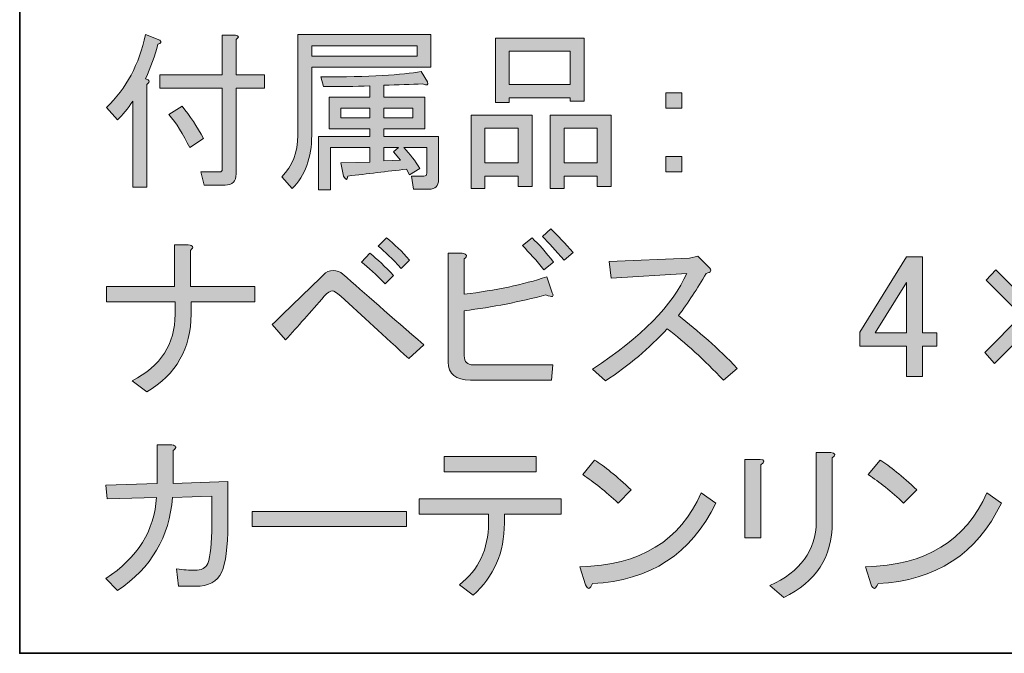
# Model space of a CAD drawing. Units: inches. Extents: x -9 to 850, y -604 to 9.
# Drawn here: x 625 to 725, y -126 to -62 of the extents above; entities that cross this region are included whole.
import ezdxf

# ---------------------------------------------------------------- set-up
doc = ezdxf.new("R2010")
doc.units = ezdxf.units.IN
doc.header["$MEASUREMENT"] = 0
doc.layers.add('レイヤー 1', color=7, linetype='Continuous')

# ---------------------------------------------------------------- blocks, each defined once
blk = doc.blocks.new('block 48')
at = {"layer": 'レイヤー 1'}
h = blk.add_hatch(color=248, dxfattribs=at)
h.dxf.hatch_style = 2
edge = h.paths.add_edge_path()
edge.add_spline(control_points=[(679.255, -89.767), (679.489, -90.189), (679.278, -90.259), (678.622, -89.978), (675.996, -90.681), (673.231, -91.221), (670.325, -91.595), (670.325, -91.595), (670.325, -96.166), (670.325, -96.166), (670.325, -96.775), (670.63, -97.08), (671.239, -97.08), (671.239, -97.08), (679.325, -97.08), (679.325, -97.08), (679.325, -97.08), (679.185, -98.626), (679.185, -98.626), (679.185, -98.626), (670.958, -98.626), (670.958, -98.626), (669.457, -98.626), (668.708, -98.018), (668.708, -96.798), (668.708, -96.798), (668.708, -85.759), (668.708, -85.759), (668.708, -85.759), (670.114, -85.759), (670.114, -85.759), (670.63, -85.854), (670.7, -86.041), (670.325, -86.322), (670.325, -86.322), (670.325, -89.908), (670.325, -89.908), (673.513, -89.533), (676.302, -88.947), (678.692, -88.15), (678.692, -88.15), (679.255, -89.767), (679.255, -89.767)], knot_values=[0, 0, 0, 0, 1, 1, 1, 2, 2, 2, 3, 3, 3, 4, 4, 4, 5, 5, 5, 6, 6, 6, 7, 7, 7, 8, 8, 8, 9, 9, 9, 10, 10, 10, 11, 11, 11, 12, 12, 12, 13, 13, 13, 14, 14, 14, 14], degree=3, periodic=1)
edge = h.paths.add_edge_path()
edge.add_spline(control_points=[(678.411, -87.447), (677.661, -86.51), (676.935, -85.689), (676.231, -84.986), (676.231, -84.986), (677.216, -84.212), (677.216, -84.212), (677.872, -84.822), (678.598, -85.643), (679.396, -86.673), (679.396, -86.673), (678.411, -87.447), (678.411, -87.447)], knot_values=[0, 0, 0, 0, 1, 1, 1, 2, 2, 2, 3, 3, 3, 4, 4, 4, 4], degree=3, periodic=1)
edge = h.paths.add_edge_path()
edge.add_spline(control_points=[(678.271, -84.072), (678.271, -84.072), (679.114, -83.298), (679.114, -83.298), (679.817, -83.955), (680.566, -84.752), (681.364, -85.689), (681.364, -85.689), (680.45, -86.462), (680.45, -86.462), (679.606, -85.478), (678.879, -84.682), (678.271, -84.072)], knot_values=[0, 0, 0, 0, 1, 1, 1, 2, 2, 2, 3, 3, 3, 4, 4, 4, 4], degree=3, periodic=1)
h = blk.add_hatch(color=248, dxfattribs=at)
h.dxf.hatch_style = 2
edge = h.paths.add_edge_path()
edge.add_spline(control_points=[(666.247, -95.041), (666.247, -95.041), (664.7, -96.447), (664.7, -96.447), (662.263, -94.197), (659.965, -92.087), (657.81, -90.119), (657.388, -89.744), (657.106, -89.556), (656.966, -89.556), (656.73, -89.556), (656.449, -89.744), (656.122, -90.119), (654.762, -91.713), (653.45, -93.189), (652.185, -94.548), (652.185, -94.548), (650.849, -93.001), (650.849, -93.001), (652.677, -91.221), (654.41, -89.533), (656.052, -87.939), (656.333, -87.658), (656.66, -87.517), (657.036, -87.517), (657.411, -87.517), (657.739, -87.635), (658.021, -87.869), (660.176, -89.791), (662.918, -92.182), (666.247, -95.041)], knot_values=[0, 0, 0, 0, 1, 1, 1, 2, 2, 2, 3, 3, 3, 4, 4, 4, 5, 5, 5, 6, 6, 6, 7, 7, 7, 8, 8, 8, 9, 9, 9, 10, 10, 10, 10], degree=3, periodic=1)
edge = h.paths.add_edge_path()
edge.add_spline(control_points=[(660.763, -85.759), (661.512, -86.369), (662.31, -87.119), (663.153, -88.009), (663.153, -88.009), (662.31, -88.853), (662.31, -88.853), (661.371, -87.916), (660.575, -87.189), (659.919, -86.673), (659.919, -86.673), (660.763, -85.759), (660.763, -85.759)], knot_values=[0, 0, 0, 0, 1, 1, 1, 2, 2, 2, 3, 3, 3, 4, 4, 4, 4], degree=3, periodic=1)
edge = h.paths.add_edge_path()
edge.add_spline(control_points=[(664.771, -86.462), (664.771, -86.462), (663.927, -87.306), (663.927, -87.306), (663.036, -86.322), (662.263, -85.572), (661.606, -85.056), (661.606, -85.056), (662.45, -84.212), (662.45, -84.212), (663.247, -84.822), (664.021, -85.572), (664.771, -86.462)], knot_values=[0, 0, 0, 0, 1, 1, 1, 2, 2, 2, 3, 3, 3, 4, 4, 4, 4], degree=3, periodic=1)
h = blk.add_hatch(color=248, dxfattribs=at)
h.dxf.hatch_style = 2
edge = h.paths.add_edge_path()
edge.add_spline(control_points=[(642.552, -89.134), (642.552, -89.134), (649.091, -89.134), (649.091, -89.134), (649.091, -89.134), (649.091, -90.681), (649.091, -90.681), (649.091, -90.681), (642.622, -90.681), (642.622, -90.681), (642.622, -90.681), (642.622, -91.947), (642.622, -91.947), (642.622, -95.416), (641.121, -98.041), (638.122, -99.822), (638.122, -99.822), (636.646, -98.697), (636.646, -98.697), (639.552, -97.197), (641.005, -94.947), (641.005, -91.947), (641.005, -91.947), (641.005, -90.681), (641.005, -90.681), (641.005, -90.681), (634.044, -90.681), (634.044, -90.681), (634.044, -90.681), (634.044, -89.134), (634.044, -89.134), (634.044, -89.134), (640.935, -89.134), (640.935, -89.134), (640.935, -89.134), (640.935, -84.916), (640.935, -84.916), (640.935, -84.916), (642.341, -84.916), (642.341, -84.916), (642.856, -84.963), (642.927, -85.15), (642.552, -85.478), (642.552, -85.478), (642.552, -89.134), (642.552, -89.134)], knot_values=[0, 0, 0, 0, 1, 1, 1, 2, 2, 2, 3, 3, 3, 4, 4, 4, 5, 5, 5, 6, 6, 6, 7, 7, 7, 8, 8, 8, 9, 9, 9, 10, 10, 10, 11, 11, 11, 12, 12, 12, 13, 13, 13, 14, 14, 14, 15, 15, 15, 15], degree=3, periodic=1)
h = blk.add_hatch(color=248, dxfattribs=at)
h.dxf.hatch_style = 2
edge = h.paths.add_edge_path()
edge.add_spline(control_points=[(698.028, -97.431), (698.028, -97.431), (696.622, -98.626), (696.622, -98.626), (694.653, -96.564), (692.755, -94.83), (690.927, -93.423), (689.099, -95.392), (687.013, -97.15), (684.669, -98.697), (684.669, -98.697), (683.333, -97.501), (683.333, -97.501), (688.301, -94.267), (691.489, -91.033), (692.896, -87.798), (692.896, -87.798), (685.231, -88.291), (685.231, -88.291), (685.231, -88.291), (685.021, -86.603), (685.021, -86.603), (685.021, -86.603), (693.177, -86.251), (693.177, -86.251), (693.177, -86.251), (694.021, -86.041), (694.021, -86.041), (694.021, -86.041), (695.146, -87.166), (695.146, -87.166), (695.473, -87.494), (695.38, -87.705), (694.864, -87.798), (693.974, -89.345), (693.036, -90.775), (692.052, -92.087), (694.066, -93.634), (696.06, -95.416), (698.028, -97.431)], knot_values=[0, 0, 0, 0, 1, 1, 1, 2, 2, 2, 3, 3, 3, 4, 4, 4, 5, 5, 5, 6, 6, 6, 7, 7, 7, 8, 8, 8, 9, 9, 9, 10, 10, 10, 11, 11, 11, 12, 12, 12, 13, 13, 13, 13], degree=3, periodic=1)
h = blk.add_hatch(color=248, dxfattribs=at)
h.dxf.hatch_style = 2
h.paths.add_polyline_path([(715.185, -86.111), (716.802, -86.111), (716.802, -93.845), (718.278, -93.845), (718.278, -95.181), (716.802, -95.181), (716.802, -98.275), (715.185, -98.275), (715.185, -95.181), (710.474, -95.181), (710.474, -93.775)])
h.paths.add_polyline_path([(715.185, -88.712), (712.021, -93.845), (715.185, -93.845)])
h = blk.add_hatch(color=248, dxfattribs=at)
h.dxf.hatch_style = 2
h.paths.add_polyline_path([(723.271, -88.501), (724.255, -87.447), (727.841, -91.033), (731.427, -87.447), (732.481, -88.501), (728.896, -92.087), (732.481, -95.673), (731.497, -96.728), (727.911, -93.142), (724.114, -96.939), (723.13, -95.814), (726.856, -92.087)])
at = {"layer": 'レイヤー 1', "lineweight": 0}
for points in [[(715.185, -86.111), (716.802, -86.111), (716.802, -93.845), (718.278, -93.845), (718.278, -95.181), (716.802, -95.181), (716.802, -98.275), (715.185, -98.275), (715.185, -95.181), (710.474, -95.181), (710.474, -93.775), (715.185, -86.111)], [(723.271, -88.501), (724.255, -87.447), (727.841, -91.033), (731.427, -87.447), (732.481, -88.501), (728.896, -92.087), (732.481, -95.673), (731.497, -96.728), (727.911, -93.142), (724.114, -96.939), (723.13, -95.814), (726.856, -92.087), (723.271, -88.501)], [(715.185, -88.712), (712.021, -93.845), (715.185, -93.845), (715.185, -88.712)]]:
    blk.add_lwpolyline(points, dxfattribs=at)
for points, knots in [([(678.271, -84.072), (678.271, -84.072), (679.114, -83.298), (679.114, -83.298), (679.817, -83.955), (680.566, -84.752), (681.364, -85.689), (681.364, -85.689), (680.45, -86.462), (680.45, -86.462), (679.606, -85.478), (678.879, -84.682), (678.271, -84.072)], [0, 0, 0, 0, 1, 1, 1, 2, 2, 2, 3, 3, 3, 4, 4, 4, 4]), ([(664.771, -86.462), (664.771, -86.462), (663.927, -87.306), (663.927, -87.306), (663.036, -86.322), (662.263, -85.572), (661.606, -85.056), (661.606, -85.056), (662.45, -84.212), (662.45, -84.212), (663.247, -84.822), (664.021, -85.572), (664.771, -86.462)], [0, 0, 0, 0, 1, 1, 1, 2, 2, 2, 3, 3, 3, 4, 4, 4, 4]), ([(678.411, -87.447), (677.661, -86.51), (676.935, -85.689), (676.231, -84.986), (676.231, -84.986), (677.216, -84.212), (677.216, -84.212), (677.872, -84.822), (678.598, -85.643), (679.396, -86.673), (679.396, -86.673), (678.411, -87.447), (678.411, -87.447)], [0, 0, 0, 0, 1, 1, 1, 2, 2, 2, 3, 3, 3, 4, 4, 4, 4]), ([(642.552, -89.134), (642.552, -89.134), (649.091, -89.134), (649.091, -89.134), (649.091, -89.134), (649.091, -90.681), (649.091, -90.681), (649.091, -90.681), (642.622, -90.681), (642.622, -90.681), (642.622, -90.681), (642.622, -91.947), (642.622, -91.947), (642.622, -95.416), (641.121, -98.041), (638.122, -99.822), (638.122, -99.822), (636.646, -98.697), (636.646, -98.697), (639.552, -97.197), (641.005, -94.947), (641.005, -91.947), (641.005, -91.947), (641.005, -90.681), (641.005, -90.681), (641.005, -90.681), (634.044, -90.681), (634.044, -90.681), (634.044, -90.681), (634.044, -89.134), (634.044, -89.134), (634.044, -89.134), (640.935, -89.134), (640.935, -89.134), (640.935, -89.134), (640.935, -84.916), (640.935, -84.916), (640.935, -84.916), (642.341, -84.916), (642.341, -84.916), (642.856, -84.963), (642.927, -85.15), (642.552, -85.478), (642.552, -85.478), (642.552, -89.134), (642.552, -89.134)], [0, 0, 0, 0, 1, 1, 1, 2, 2, 2, 3, 3, 3, 4, 4, 4, 5, 5, 5, 6, 6, 6, 7, 7, 7, 8, 8, 8, 9, 9, 9, 10, 10, 10, 11, 11, 11, 12, 12, 12, 13, 13, 13, 14, 14, 14, 15, 15, 15, 15]), ([(660.763, -85.759), (661.512, -86.369), (662.31, -87.119), (663.153, -88.009), (663.153, -88.009), (662.31, -88.853), (662.31, -88.853), (661.371, -87.916), (660.575, -87.189), (659.919, -86.673), (659.919, -86.673), (660.763, -85.759), (660.763, -85.759)], [0, 0, 0, 0, 1, 1, 1, 2, 2, 2, 3, 3, 3, 4, 4, 4, 4]), ([(679.255, -89.767), (679.489, -90.189), (679.278, -90.259), (678.622, -89.978), (675.996, -90.681), (673.231, -91.221), (670.325, -91.595), (670.325, -91.595), (670.325, -96.166), (670.325, -96.166), (670.325, -96.775), (670.63, -97.08), (671.239, -97.08), (671.239, -97.08), (679.325, -97.08), (679.325, -97.08), (679.325, -97.08), (679.185, -98.626), (679.185, -98.626), (679.185, -98.626), (670.958, -98.626), (670.958, -98.626), (669.457, -98.626), (668.708, -98.018), (668.708, -96.798), (668.708, -96.798), (668.708, -85.759), (668.708, -85.759), (668.708, -85.759), (670.114, -85.759), (670.114, -85.759), (670.63, -85.854), (670.7, -86.041), (670.325, -86.322), (670.325, -86.322), (670.325, -89.908), (670.325, -89.908), (673.513, -89.533), (676.302, -88.947), (678.692, -88.15), (678.692, -88.15), (679.255, -89.767), (679.255, -89.767)], [0, 0, 0, 0, 1, 1, 1, 2, 2, 2, 3, 3, 3, 4, 4, 4, 5, 5, 5, 6, 6, 6, 7, 7, 7, 8, 8, 8, 9, 9, 9, 10, 10, 10, 11, 11, 11, 12, 12, 12, 13, 13, 13, 14, 14, 14, 14]), ([(698.028, -97.431), (698.028, -97.431), (696.622, -98.626), (696.622, -98.626), (694.653, -96.564), (692.755, -94.83), (690.927, -93.423), (689.099, -95.392), (687.013, -97.15), (684.669, -98.697), (684.669, -98.697), (683.333, -97.501), (683.333, -97.501), (688.301, -94.267), (691.489, -91.033), (692.896, -87.798), (692.896, -87.798), (685.231, -88.291), (685.231, -88.291), (685.231, -88.291), (685.021, -86.603), (685.021, -86.603), (685.021, -86.603), (693.177, -86.251), (693.177, -86.251), (693.177, -86.251), (694.021, -86.041), (694.021, -86.041), (694.021, -86.041), (695.146, -87.166), (695.146, -87.166), (695.473, -87.494), (695.38, -87.705), (694.864, -87.798), (693.974, -89.345), (693.036, -90.775), (692.052, -92.087), (694.066, -93.634), (696.06, -95.416), (698.028, -97.431)], [0, 0, 0, 0, 1, 1, 1, 2, 2, 2, 3, 3, 3, 4, 4, 4, 5, 5, 5, 6, 6, 6, 7, 7, 7, 8, 8, 8, 9, 9, 9, 10, 10, 10, 11, 11, 11, 12, 12, 12, 13, 13, 13, 13]), ([(666.247, -95.041), (666.247, -95.041), (664.7, -96.447), (664.7, -96.447), (662.263, -94.197), (659.965, -92.087), (657.81, -90.119), (657.388, -89.744), (657.106, -89.556), (656.966, -89.556), (656.73, -89.556), (656.449, -89.744), (656.122, -90.119), (654.762, -91.713), (653.45, -93.189), (652.185, -94.548), (652.185, -94.548), (650.849, -93.001), (650.849, -93.001), (652.677, -91.221), (654.41, -89.533), (656.052, -87.939), (656.333, -87.658), (656.66, -87.517), (657.036, -87.517), (657.411, -87.517), (657.739, -87.635), (658.021, -87.869), (660.176, -89.791), (662.918, -92.182), (666.247, -95.041)], [0, 0, 0, 0, 1, 1, 1, 2, 2, 2, 3, 3, 3, 4, 4, 4, 5, 5, 5, 6, 6, 6, 7, 7, 7, 8, 8, 8, 9, 9, 9, 10, 10, 10, 10])]:
    blk.add_open_spline(points, degree=3, knots=knots, dxfattribs=at)
blk = doc.blocks.new('block 49')
at = {"layer": 'レイヤー 1'}
h = blk.add_hatch(color=248, dxfattribs=at)
h.dxf.hatch_style = 2
edge = h.paths.add_edge_path()
edge.add_spline(control_points=[(637.981, -68.089), (638.449, -68.184), (638.497, -68.371), (638.122, -68.652), (638.122, -68.652), (638.122, -79.058), (638.122, -79.058), (638.122, -79.058), (636.716, -79.058), (636.716, -79.058), (636.716, -79.058), (636.716, -70.339), (636.716, -70.339), (636.199, -71.09), (635.685, -71.723), (635.169, -72.238), (635.169, -72.238), (634.044, -70.972), (634.044, -70.972), (636.059, -69.051), (637.372, -66.59), (637.981, -63.589), (637.981, -63.589), (639.458, -64.152), (639.458, -64.152), (639.645, -64.34), (639.574, -64.48), (639.247, -64.574), (638.966, -65.746), (638.544, -66.918), (637.981, -68.089)], knot_values=[0, 0, 0, 0, 1, 1, 1, 2, 2, 2, 3, 3, 3, 4, 4, 4, 5, 5, 5, 6, 6, 6, 7, 7, 7, 8, 8, 8, 9, 9, 9, 10, 10, 10, 10], degree=3, periodic=1)
edge = h.paths.add_edge_path()
edge.add_spline(control_points=[(645.786, -67.667), (645.786, -67.667), (645.786, -63.66), (645.786, -63.66), (645.786, -63.66), (647.122, -63.66), (647.122, -63.66), (647.497, -63.707), (647.52, -63.848), (647.192, -64.082), (647.192, -64.082), (647.192, -67.667), (647.192, -67.667), (647.192, -67.667), (650.075, -67.667), (650.075, -67.667), (650.075, -67.667), (650.075, -69.003), (650.075, -69.003), (650.075, -69.003), (647.192, -69.003), (647.192, -69.003), (647.192, -69.003), (647.192, -77.722), (647.192, -77.722), (647.192, -78.472), (646.816, -78.847), (646.067, -78.847), (646.067, -78.847), (643.958, -78.847), (643.958, -78.847), (643.958, -78.847), (643.606, -77.511), (643.606, -77.511), (643.606, -77.511), (645.505, -77.511), (645.505, -77.511), (645.691, -77.511), (645.786, -77.418), (645.786, -77.23), (645.786, -77.23), (645.786, -69.003), (645.786, -69.003), (645.786, -69.003), (639.458, -69.003), (639.458, -69.003), (639.458, -69.003), (639.458, -67.667), (639.458, -67.667), (639.458, -67.667), (645.786, -67.667), (645.786, -67.667)], knot_values=[0, 0, 0, 0, 1, 1, 1, 2, 2, 2, 3, 3, 3, 4, 4, 4, 5, 5, 5, 6, 6, 6, 7, 7, 7, 8, 8, 8, 9, 9, 9, 10, 10, 10, 11, 11, 11, 12, 12, 12, 13, 13, 13, 14, 14, 14, 15, 15, 15, 16, 16, 16, 17, 17, 17, 17], degree=3, periodic=1)
edge = h.paths.add_edge_path()
edge.add_spline(control_points=[(641.708, -70.832), (642.505, -71.816), (643.23, -72.918), (643.888, -74.136), (643.888, -74.136), (642.481, -75.05), (642.481, -75.05), (641.824, -73.691), (641.121, -72.566), (640.372, -71.675), (640.372, -71.675), (641.708, -70.832), (641.708, -70.832)], knot_values=[0, 0, 0, 0, 1, 1, 1, 2, 2, 2, 3, 3, 3, 4, 4, 4, 4], degree=3, periodic=1)
h = blk.add_hatch(color=248, dxfattribs=at)
h.dxf.hatch_style = 2
edge = h.paths.add_edge_path()
edge.add_spline(control_points=[(652.888, -79.199), (652.888, -79.199), (651.833, -78.003), (651.833, -78.003), (652.911, -76.926), (653.45, -75.52), (653.45, -73.785), (653.45, -73.785), (653.45, -63.589), (653.45, -63.589), (653.45, -63.589), (666.95, -63.589), (666.95, -63.589), (666.95, -63.589), (666.95, -66.894), (666.95, -66.894), (666.95, -66.894), (654.856, -66.894), (654.856, -66.894), (654.856, -66.894), (654.856, -73.785), (654.856, -73.785), (654.856, -76.082), (654.199, -77.886), (652.888, -79.199)], knot_values=[0, 0, 0, 0, 1, 1, 1, 2, 2, 2, 3, 3, 3, 4, 4, 4, 5, 5, 5, 6, 6, 6, 7, 7, 7, 8, 8, 8, 8], degree=3, periodic=1)
h.paths.add_polyline_path([(654.856, -64.714), (654.856, -65.769), (665.544, -65.769), (665.544, -64.714)])
edge = h.paths.add_edge_path()
edge.add_spline(control_points=[(666.528, -75.05), (666.528, -75.05), (664.208, -75.05), (664.208, -75.05), (664.816, -75.707), (665.356, -76.41), (665.825, -77.16), (665.825, -77.16), (664.771, -77.792), (664.771, -77.792), (664.771, -77.792), (664.489, -77.23), (664.489, -77.23), (662.474, -77.465), (660.481, -77.699), (658.513, -77.933), (658.466, -78.401), (658.325, -78.401), (658.091, -77.933), (658.091, -77.933), (657.81, -76.597), (657.81, -76.597), (657.81, -76.597), (660.763, -76.527), (660.763, -76.527), (660.763, -76.527), (660.763, -75.05), (660.763, -75.05), (660.763, -75.05), (656.755, -75.05), (656.755, -75.05), (656.755, -75.05), (656.755, -79.339), (656.755, -79.339), (656.755, -79.339), (655.56, -79.339), (655.56, -79.339), (655.56, -79.339), (655.56, -73.925), (655.56, -73.925), (655.56, -73.925), (660.763, -73.925), (660.763, -73.925), (660.763, -73.925), (660.763, -73.152), (660.763, -73.152), (660.763, -73.152), (658.653, -73.152), (658.653, -73.152), (658.653, -73.152), (656.614, -73.152), (656.614, -73.152), (656.614, -73.152), (656.614, -69.917), (656.614, -69.917), (656.614, -69.917), (660.763, -69.917), (660.763, -69.917), (660.763, -69.917), (660.763, -68.792), (660.763, -68.792), (659.216, -68.84), (657.645, -68.863), (656.052, -68.863), (656.052, -68.863), (655.771, -67.878), (655.771, -67.878), (660.692, -67.878), (664.091, -67.691), (665.966, -67.316), (665.966, -67.316), (666.599, -68.371), (666.599, -68.371), (666.739, -68.699), (666.574, -68.77), (666.106, -68.582), (664.935, -68.629), (663.621, -68.676), (662.169, -68.722), (662.169, -68.722), (662.169, -69.917), (662.169, -69.917), (662.169, -69.917), (666.317, -69.917), (666.317, -69.917), (666.317, -69.917), (666.317, -73.152), (666.317, -73.152), (666.317, -73.152), (662.169, -73.152), (662.169, -73.152), (662.169, -73.152), (662.169, -73.925), (662.169, -73.925), (662.169, -73.925), (667.724, -73.925), (667.724, -73.925), (667.724, -73.925), (667.724, -78.285), (667.724, -78.285), (667.724, -78.94), (667.396, -79.269), (666.739, -79.269), (666.739, -79.269), (665.192, -79.269), (665.192, -79.269), (665.192, -79.269), (664.981, -77.933), (664.981, -77.933), (664.981, -77.933), (666.247, -77.933), (666.247, -77.933), (666.434, -77.933), (666.528, -77.839), (666.528, -77.652), (666.528, -77.652), (666.528, -75.05), (666.528, -75.05)], knot_values=[0, 0, 0, 0, 1, 1, 1, 2, 2, 2, 3, 3, 3, 4, 4, 4, 5, 5, 5, 6, 6, 6, 7, 7, 7, 8, 8, 8, 9, 9, 9, 10, 10, 10, 11, 11, 11, 12, 12, 12, 13, 13, 13, 14, 14, 14, 15, 15, 15, 16, 16, 16, 17, 17, 17, 18, 18, 18, 19, 19, 19, 20, 20, 20, 21, 21, 21, 22, 22, 22, 23, 23, 23, 24, 24, 24, 25, 25, 25, 26, 26, 26, 27, 27, 27, 28, 28, 28, 29, 29, 29, 30, 30, 30, 31, 31, 31, 32, 32, 32, 33, 33, 33, 34, 34, 34, 35, 35, 35, 36, 36, 36, 37, 37, 37, 38, 38, 38, 39, 39, 39, 39], degree=3, periodic=1)
h.paths.add_polyline_path([(657.81, -71.042), (657.81, -72.027), (660.763, -72.027), (660.763, -71.042)])
h.paths.add_polyline_path([(662.169, -71.042), (662.169, -72.027), (665.122, -72.027), (665.122, -71.042)])
h.paths.add_polyline_path([(663.646, -75.05), (662.169, -75.05), (662.169, -76.386), (663.856, -76.316), (663.153, -75.472)])
h = blk.add_hatch(color=248, dxfattribs=at)
h.dxf.hatch_style = 2
h.paths.add_polyline_path([(675.81, -77.933), (672.435, -77.933), (672.435, -79.199), (671.028, -79.199), (671.028, -71.746), (677.216, -71.746), (677.216, -78.988), (675.81, -78.988)])
h.paths.add_polyline_path([(672.435, -73.082), (672.435, -76.597), (675.81, -76.597), (675.81, -73.082)])
h.paths.add_polyline_path([(681.083, -69.988), (674.896, -69.988), (674.896, -70.48), (673.489, -70.48), (673.489, -63.941), (682.489, -63.941), (682.489, -70.339), (681.083, -70.339)])
h.paths.add_polyline_path([(674.896, -68.652), (681.083, -68.652), (681.083, -65.277), (674.896, -65.277)])
h.paths.add_polyline_path([(683.825, -77.933), (680.45, -77.933), (680.45, -79.199), (679.044, -79.199), (679.044, -71.746), (685.231, -71.746), (685.231, -78.988), (683.825, -78.988)])
h.paths.add_polyline_path([(680.45, -73.082), (680.45, -76.597), (683.825, -76.597), (683.825, -73.082)])
h = blk.add_hatch(color=248, dxfattribs=at)
h.dxf.hatch_style = 2
h.paths.add_polyline_path([(690.786, -69.496), (692.403, -69.496), (692.403, -71.042), (690.786, -71.042)])
h.paths.add_polyline_path([(690.786, -75.964), (692.403, -75.964), (692.403, -77.511), (690.786, -77.511)])
at = {"layer": 'レイヤー 1', "lineweight": 0}
for points in [[(654.856, -64.714), (654.856, -65.769), (665.544, -65.769), (665.544, -64.714), (654.856, -64.714)], [(681.083, -69.988), (674.896, -69.988), (674.896, -70.48), (673.489, -70.48), (673.489, -63.941), (682.489, -63.941), (682.489, -70.339), (681.083, -70.339), (681.083, -69.988)], [(674.896, -68.652), (681.083, -68.652), (681.083, -65.277), (674.896, -65.277), (674.896, -68.652)], [(690.786, -69.496), (692.403, -69.496), (692.403, -71.042), (690.786, -71.042), (690.786, -69.496)], [(657.81, -71.042), (657.81, -72.027), (660.763, -72.027), (660.763, -71.042), (657.81, -71.042)], [(662.169, -71.042), (662.169, -72.027), (665.122, -72.027), (665.122, -71.042), (662.169, -71.042)], [(675.81, -77.933), (672.435, -77.933), (672.435, -79.199), (671.028, -79.199), (671.028, -71.746), (677.216, -71.746), (677.216, -78.988), (675.81, -78.988), (675.81, -77.933)], [(683.825, -77.933), (680.45, -77.933), (680.45, -79.199), (679.044, -79.199), (679.044, -71.746), (685.231, -71.746), (685.231, -78.988), (683.825, -78.988), (683.825, -77.933)], [(672.435, -73.082), (672.435, -76.597), (675.81, -76.597), (675.81, -73.082), (672.435, -73.082)], [(680.45, -73.082), (680.45, -76.597), (683.825, -76.597), (683.825, -73.082), (680.45, -73.082)], [(663.646, -75.05), (662.169, -75.05), (662.169, -76.386), (663.856, -76.316), (663.153, -75.472), (663.646, -75.05)], [(690.786, -75.964), (692.403, -75.964), (692.403, -77.511), (690.786, -77.511), (690.786, -75.964)]]:
    blk.add_lwpolyline(points, dxfattribs=at)
for points, knots in [([(637.981, -68.089), (638.449, -68.184), (638.497, -68.371), (638.122, -68.652), (638.122, -68.652), (638.122, -79.058), (638.122, -79.058), (638.122, -79.058), (636.716, -79.058), (636.716, -79.058), (636.716, -79.058), (636.716, -70.339), (636.716, -70.339), (636.199, -71.09), (635.685, -71.723), (635.169, -72.238), (635.169, -72.238), (634.044, -70.972), (634.044, -70.972), (636.059, -69.051), (637.372, -66.59), (637.981, -63.589), (637.981, -63.589), (639.458, -64.152), (639.458, -64.152), (639.645, -64.34), (639.574, -64.48), (639.247, -64.574), (638.966, -65.746), (638.544, -66.918), (637.981, -68.089)], [0, 0, 0, 0, 1, 1, 1, 2, 2, 2, 3, 3, 3, 4, 4, 4, 5, 5, 5, 6, 6, 6, 7, 7, 7, 8, 8, 8, 9, 9, 9, 10, 10, 10, 10]), ([(645.786, -67.667), (645.786, -67.667), (645.786, -63.66), (645.786, -63.66), (645.786, -63.66), (647.122, -63.66), (647.122, -63.66), (647.497, -63.707), (647.52, -63.848), (647.192, -64.082), (647.192, -64.082), (647.192, -67.667), (647.192, -67.667), (647.192, -67.667), (650.075, -67.667), (650.075, -67.667), (650.075, -67.667), (650.075, -69.003), (650.075, -69.003), (650.075, -69.003), (647.192, -69.003), (647.192, -69.003), (647.192, -69.003), (647.192, -77.722), (647.192, -77.722), (647.192, -78.472), (646.816, -78.847), (646.067, -78.847), (646.067, -78.847), (643.958, -78.847), (643.958, -78.847), (643.958, -78.847), (643.606, -77.511), (643.606, -77.511), (643.606, -77.511), (645.505, -77.511), (645.505, -77.511), (645.691, -77.511), (645.786, -77.418), (645.786, -77.23), (645.786, -77.23), (645.786, -69.003), (645.786, -69.003), (645.786, -69.003), (639.458, -69.003), (639.458, -69.003), (639.458, -69.003), (639.458, -67.667), (639.458, -67.667), (639.458, -67.667), (645.786, -67.667), (645.786, -67.667)], [0, 0, 0, 0, 1, 1, 1, 2, 2, 2, 3, 3, 3, 4, 4, 4, 5, 5, 5, 6, 6, 6, 7, 7, 7, 8, 8, 8, 9, 9, 9, 10, 10, 10, 11, 11, 11, 12, 12, 12, 13, 13, 13, 14, 14, 14, 15, 15, 15, 16, 16, 16, 17, 17, 17, 17]), ([(652.888, -79.199), (652.888, -79.199), (651.833, -78.003), (651.833, -78.003), (652.911, -76.926), (653.45, -75.52), (653.45, -73.785), (653.45, -73.785), (653.45, -63.589), (653.45, -63.589), (653.45, -63.589), (666.95, -63.589), (666.95, -63.589), (666.95, -63.589), (666.95, -66.894), (666.95, -66.894), (666.95, -66.894), (654.856, -66.894), (654.856, -66.894), (654.856, -66.894), (654.856, -73.785), (654.856, -73.785), (654.856, -76.082), (654.199, -77.886), (652.888, -79.199)], [0, 0, 0, 0, 1, 1, 1, 2, 2, 2, 3, 3, 3, 4, 4, 4, 5, 5, 5, 6, 6, 6, 7, 7, 7, 8, 8, 8, 8]), ([(666.528, -75.05), (666.528, -75.05), (664.208, -75.05), (664.208, -75.05), (664.816, -75.707), (665.356, -76.41), (665.825, -77.16), (665.825, -77.16), (664.771, -77.792), (664.771, -77.792), (664.771, -77.792), (664.489, -77.23), (664.489, -77.23), (662.474, -77.465), (660.481, -77.699), (658.513, -77.933), (658.466, -78.401), (658.325, -78.401), (658.091, -77.933), (658.091, -77.933), (657.81, -76.597), (657.81, -76.597), (657.81, -76.597), (660.763, -76.527), (660.763, -76.527), (660.763, -76.527), (660.763, -75.05), (660.763, -75.05), (660.763, -75.05), (656.755, -75.05), (656.755, -75.05), (656.755, -75.05), (656.755, -79.339), (656.755, -79.339), (656.755, -79.339), (655.56, -79.339), (655.56, -79.339), (655.56, -79.339), (655.56, -73.925), (655.56, -73.925), (655.56, -73.925), (660.763, -73.925), (660.763, -73.925), (660.763, -73.925), (660.763, -73.152), (660.763, -73.152), (660.763, -73.152), (658.653, -73.152), (658.653, -73.152), (658.653, -73.152), (656.614, -73.152), (656.614, -73.152), (656.614, -73.152), (656.614, -69.917), (656.614, -69.917), (656.614, -69.917), (660.763, -69.917), (660.763, -69.917), (660.763, -69.917), (660.763, -68.792), (660.763, -68.792), (659.216, -68.84), (657.645, -68.863), (656.052, -68.863), (656.052, -68.863), (655.771, -67.878), (655.771, -67.878), (660.692, -67.878), (664.091, -67.691), (665.966, -67.316), (665.966, -67.316), (666.599, -68.371), (666.599, -68.371), (666.739, -68.699), (666.574, -68.77), (666.106, -68.582), (664.935, -68.629), (663.621, -68.676), (662.169, -68.722), (662.169, -68.722), (662.169, -69.917), (662.169, -69.917), (662.169, -69.917), (666.317, -69.917), (666.317, -69.917), (666.317, -69.917), (666.317, -73.152), (666.317, -73.152), (666.317, -73.152), (662.169, -73.152), (662.169, -73.152), (662.169, -73.152), (662.169, -73.925), (662.169, -73.925), (662.169, -73.925), (667.724, -73.925), (667.724, -73.925), (667.724, -73.925), (667.724, -78.285), (667.724, -78.285), (667.724, -78.94), (667.396, -79.269), (666.739, -79.269), (666.739, -79.269), (665.192, -79.269), (665.192, -79.269), (665.192, -79.269), (664.981, -77.933), (664.981, -77.933), (664.981, -77.933), (666.247, -77.933), (666.247, -77.933), (666.434, -77.933), (666.528, -77.839), (666.528, -77.652), (666.528, -77.652), (666.528, -75.05), (666.528, -75.05)], [0, 0, 0, 0, 1, 1, 1, 2, 2, 2, 3, 3, 3, 4, 4, 4, 5, 5, 5, 6, 6, 6, 7, 7, 7, 8, 8, 8, 9, 9, 9, 10, 10, 10, 11, 11, 11, 12, 12, 12, 13, 13, 13, 14, 14, 14, 15, 15, 15, 16, 16, 16, 17, 17, 17, 18, 18, 18, 19, 19, 19, 20, 20, 20, 21, 21, 21, 22, 22, 22, 23, 23, 23, 24, 24, 24, 25, 25, 25, 26, 26, 26, 27, 27, 27, 28, 28, 28, 29, 29, 29, 30, 30, 30, 31, 31, 31, 32, 32, 32, 33, 33, 33, 34, 34, 34, 35, 35, 35, 36, 36, 36, 37, 37, 37, 38, 38, 38, 39, 39, 39, 39]), ([(641.708, -70.832), (642.505, -71.816), (643.23, -72.918), (643.888, -74.136), (643.888, -74.136), (642.481, -75.05), (642.481, -75.05), (641.824, -73.691), (641.121, -72.566), (640.372, -71.675), (640.372, -71.675), (641.708, -70.832), (641.708, -70.832)], [0, 0, 0, 0, 1, 1, 1, 2, 2, 2, 3, 3, 3, 4, 4, 4, 4])]:
    blk.add_open_spline(points, degree=3, knots=knots, dxfattribs=at)
blk = doc.blocks.new('block 50')
at = {"layer": 'レイヤー 1'}
h = blk.add_hatch(color=29, dxfattribs=at)
h.dxf.hatch_style = 2
edge = h.paths.add_edge_path()
edge.add_spline(control_points=[(644.731, -110.391), (644.731, -110.391), (640.724, -110.531), (640.724, -110.531), (640.442, -114.516), (638.59, -117.657), (635.169, -119.953), (635.169, -119.953), (633.974, -118.758), (633.974, -118.758), (637.208, -116.603), (638.919, -113.86), (639.106, -110.531), (639.106, -110.531), (634.114, -110.672), (634.114, -110.672), (634.114, -110.672), (633.974, -109.266), (633.974, -109.266), (633.974, -109.266), (639.177, -109.125), (639.177, -109.125), (639.177, -109.125), (639.177, -105.188), (639.177, -105.188), (639.177, -105.188), (640.653, -105.188), (640.653, -105.188), (641.169, -105.282), (641.216, -105.469), (640.794, -105.75), (640.794, -105.75), (640.794, -109.125), (640.794, -109.125), (640.794, -109.125), (646.349, -108.914), (646.349, -108.914), (646.349, -108.914), (646.349, -113.273), (646.349, -113.273), (646.349, -115.571), (646.138, -117.188), (645.716, -118.125), (645.294, -119.063), (644.403, -119.531), (643.044, -119.531), (643.044, -119.531), (641.356, -119.531), (641.356, -119.531), (641.356, -119.531), (641.146, -117.773), (641.146, -117.773), (641.849, -117.868), (642.457, -117.914), (642.974, -117.914), (643.677, -117.914), (644.122, -117.68), (644.31, -117.211), (644.591, -116.462), (644.731, -115.149), (644.731, -113.273), (644.731, -113.273), (644.731, -110.391), (644.731, -110.391)], knot_values=[0, 0, 0, 0, 1, 1, 1, 2, 2, 2, 3, 3, 3, 4, 4, 4, 5, 5, 5, 6, 6, 6, 7, 7, 7, 8, 8, 8, 9, 9, 9, 10, 10, 10, 11, 11, 11, 12, 12, 12, 13, 13, 13, 14, 14, 14, 15, 15, 15, 16, 16, 16, 17, 17, 17, 18, 18, 18, 19, 19, 19, 20, 20, 20, 21, 21, 21, 21], degree=3, periodic=1)
h = blk.add_hatch(color=29, dxfattribs=at)
h.dxf.hatch_style = 2
edge = h.paths.add_edge_path()
edge.add_spline(control_points=[(672.786, -112.219), (672.786, -112.219), (665.755, -112.219), (665.755, -112.219), (665.755, -112.219), (665.755, -110.672), (665.755, -110.672), (665.755, -110.672), (680.169, -110.672), (680.169, -110.672), (680.169, -110.672), (680.169, -112.219), (680.169, -112.219), (680.169, -112.219), (674.403, -112.219), (674.403, -112.219), (674.403, -112.219), (674.403, -113.133), (674.403, -113.133), (674.403, -116.086), (673.349, -118.524), (671.239, -120.445), (671.239, -120.445), (669.833, -119.391), (669.833, -119.391), (671.802, -117.844), (672.786, -115.759), (672.786, -113.133), (672.786, -113.133), (672.786, -112.219), (672.786, -112.219)], knot_values=[0, 0, 0, 0, 1, 1, 1, 2, 2, 2, 3, 3, 3, 4, 4, 4, 5, 5, 5, 6, 6, 6, 7, 7, 7, 8, 8, 8, 9, 9, 9, 10, 10, 10, 10], degree=3, periodic=1)
h.paths.add_polyline_path([(668.286, -107.93), (668.286, -106.383), (677.638, -106.383), (677.638, -107.93)])
h = blk.add_hatch(color=29, dxfattribs=at)
h.dxf.hatch_style = 2
edge = h.paths.add_edge_path()
edge.add_spline(control_points=[(695.849, -111.094), (693.363, -116.251), (689.192, -118.969), (683.333, -119.25), (683.098, -119.858), (682.864, -119.906), (682.63, -119.391), (682.63, -119.391), (682.067, -117.562), (682.067, -117.562), (688.16, -117.422), (692.263, -114.915), (694.372, -110.039), (694.372, -110.039), (695.849, -111.094), (695.849, -111.094)], knot_values=[0, 0, 0, 0, 1, 1, 1, 2, 2, 2, 3, 3, 3, 4, 4, 4, 5, 5, 5, 5], degree=3, periodic=1)
edge = h.paths.add_edge_path()
edge.add_spline(control_points=[(682.349, -108.211), (682.349, -108.211), (683.544, -106.734), (683.544, -106.734), (684.528, -107.344), (685.77, -108.352), (687.271, -109.758), (687.271, -109.758), (685.935, -111.094), (685.935, -111.094), (684.669, -109.923), (683.474, -108.961), (682.349, -108.211)], knot_values=[0, 0, 0, 0, 1, 1, 1, 2, 2, 2, 3, 3, 3, 4, 4, 4, 4], degree=3, periodic=1)
h = blk.add_hatch(color=29, dxfattribs=at)
h.dxf.hatch_style = 2
edge = h.paths.add_edge_path()
edge.add_spline(control_points=[(700.419, -114.609), (700.419, -114.609), (698.802, -114.609), (698.802, -114.609), (698.802, -114.609), (698.802, -106.664), (698.802, -106.664), (698.802, -106.664), (700.349, -106.664), (700.349, -106.664), (700.816, -106.711), (700.841, -106.899), (700.419, -107.227), (700.419, -107.227), (700.419, -114.609), (700.419, -114.609)], knot_values=[0, 0, 0, 0, 1, 1, 1, 2, 2, 2, 3, 3, 3, 4, 4, 4, 5, 5, 5, 5], degree=3, periodic=1)
edge = h.paths.add_edge_path()
edge.add_spline(control_points=[(707.661, -113.062), (707.661, -116.578), (706.02, -119.109), (702.739, -120.656), (702.739, -120.656), (701.333, -119.461), (701.333, -119.461), (704.427, -118.055), (705.997, -115.899), (706.044, -112.992), (706.044, -112.992), (706.044, -105.961), (706.044, -105.961), (706.044, -105.961), (707.521, -105.961), (707.521, -105.961), (707.988, -106.056), (708.036, -106.242), (707.661, -106.523), (707.661, -106.523), (707.661, -113.062), (707.661, -113.062)], knot_values=[0, 0, 0, 0, 1, 1, 1, 2, 2, 2, 3, 3, 3, 4, 4, 4, 5, 5, 5, 6, 6, 6, 7, 7, 7, 7], degree=3, periodic=1)
h = blk.add_hatch(color=29, dxfattribs=at)
h.dxf.hatch_style = 2
edge = h.paths.add_edge_path()
edge.add_spline(control_points=[(724.817, -111.094), (722.332, -116.251), (718.161, -118.969), (712.302, -119.25), (712.066, -119.858), (711.833, -119.906), (711.599, -119.391), (711.599, -119.391), (711.036, -117.562), (711.036, -117.562), (717.129, -117.422), (721.231, -114.915), (723.341, -110.039), (723.341, -110.039), (724.817, -111.094), (724.817, -111.094)], knot_values=[0, 0, 0, 0, 1, 1, 1, 2, 2, 2, 3, 3, 3, 4, 4, 4, 5, 5, 5, 5], degree=3, periodic=1)
edge = h.paths.add_edge_path()
edge.add_spline(control_points=[(711.317, -108.211), (711.317, -108.211), (712.513, -106.734), (712.513, -106.734), (713.497, -107.344), (714.738, -108.352), (716.239, -109.758), (716.239, -109.758), (714.903, -111.094), (714.903, -111.094), (713.638, -109.923), (712.442, -108.961), (711.317, -108.211)], knot_values=[0, 0, 0, 0, 1, 1, 1, 2, 2, 2, 3, 3, 3, 4, 4, 4, 4], degree=3, periodic=1)
h = blk.add_hatch(color=29, dxfattribs=at)
h.dxf.hatch_style = 2
h.paths.add_polyline_path([(648.81, -113.484), (648.81, -111.938), (664.489, -111.938), (664.489, -113.484)])
at = {"layer": 'レイヤー 1', "lineweight": 0}
for points in [[(668.286, -107.93), (668.286, -106.383), (677.638, -106.383), (677.638, -107.93), (668.286, -107.93)], [(648.81, -113.484), (648.81, -111.938), (664.489, -111.938), (664.489, -113.484), (648.81, -113.484)]]:
    blk.add_lwpolyline(points, dxfattribs=at)
for points, knots in [([(644.731, -110.391), (644.731, -110.391), (640.724, -110.531), (640.724, -110.531), (640.442, -114.516), (638.59, -117.657), (635.169, -119.953), (635.169, -119.953), (633.974, -118.758), (633.974, -118.758), (637.208, -116.603), (638.919, -113.86), (639.106, -110.531), (639.106, -110.531), (634.114, -110.672), (634.114, -110.672), (634.114, -110.672), (633.974, -109.266), (633.974, -109.266), (633.974, -109.266), (639.177, -109.125), (639.177, -109.125), (639.177, -109.125), (639.177, -105.188), (639.177, -105.188), (639.177, -105.188), (640.653, -105.188), (640.653, -105.188), (641.169, -105.282), (641.216, -105.469), (640.794, -105.75), (640.794, -105.75), (640.794, -109.125), (640.794, -109.125), (640.794, -109.125), (646.349, -108.914), (646.349, -108.914), (646.349, -108.914), (646.349, -113.273), (646.349, -113.273), (646.349, -115.571), (646.138, -117.188), (645.716, -118.125), (645.294, -119.063), (644.403, -119.531), (643.044, -119.531), (643.044, -119.531), (641.356, -119.531), (641.356, -119.531), (641.356, -119.531), (641.146, -117.773), (641.146, -117.773), (641.849, -117.868), (642.457, -117.914), (642.974, -117.914), (643.677, -117.914), (644.122, -117.68), (644.31, -117.211), (644.591, -116.462), (644.731, -115.149), (644.731, -113.273), (644.731, -113.273), (644.731, -110.391), (644.731, -110.391)], [0, 0, 0, 0, 1, 1, 1, 2, 2, 2, 3, 3, 3, 4, 4, 4, 5, 5, 5, 6, 6, 6, 7, 7, 7, 8, 8, 8, 9, 9, 9, 10, 10, 10, 11, 11, 11, 12, 12, 12, 13, 13, 13, 14, 14, 14, 15, 15, 15, 16, 16, 16, 17, 17, 17, 18, 18, 18, 19, 19, 19, 20, 20, 20, 21, 21, 21, 21]), ([(682.349, -108.211), (682.349, -108.211), (683.544, -106.734), (683.544, -106.734), (684.528, -107.344), (685.77, -108.352), (687.271, -109.758), (687.271, -109.758), (685.935, -111.094), (685.935, -111.094), (684.669, -109.923), (683.474, -108.961), (682.349, -108.211)], [0, 0, 0, 0, 1, 1, 1, 2, 2, 2, 3, 3, 3, 4, 4, 4, 4]), ([(700.419, -114.609), (700.419, -114.609), (698.802, -114.609), (698.802, -114.609), (698.802, -114.609), (698.802, -106.664), (698.802, -106.664), (698.802, -106.664), (700.349, -106.664), (700.349, -106.664), (700.816, -106.711), (700.841, -106.899), (700.419, -107.227), (700.419, -107.227), (700.419, -114.609), (700.419, -114.609)], [0, 0, 0, 0, 1, 1, 1, 2, 2, 2, 3, 3, 3, 4, 4, 4, 5, 5, 5, 5]), ([(707.661, -113.062), (707.661, -116.578), (706.02, -119.109), (702.739, -120.656), (702.739, -120.656), (701.333, -119.461), (701.333, -119.461), (704.427, -118.055), (705.997, -115.899), (706.044, -112.992), (706.044, -112.992), (706.044, -105.961), (706.044, -105.961), (706.044, -105.961), (707.521, -105.961), (707.521, -105.961), (707.988, -106.056), (708.036, -106.242), (707.661, -106.523), (707.661, -106.523), (707.661, -113.062), (707.661, -113.062)], [0, 0, 0, 0, 1, 1, 1, 2, 2, 2, 3, 3, 3, 4, 4, 4, 5, 5, 5, 6, 6, 6, 7, 7, 7, 7]), ([(711.317, -108.211), (711.317, -108.211), (712.513, -106.734), (712.513, -106.734), (713.497, -107.344), (714.738, -108.352), (716.239, -109.758), (716.239, -109.758), (714.903, -111.094), (714.903, -111.094), (713.638, -109.923), (712.442, -108.961), (711.317, -108.211)], [0, 0, 0, 0, 1, 1, 1, 2, 2, 2, 3, 3, 3, 4, 4, 4, 4]), ([(672.786, -112.219), (672.786, -112.219), (665.755, -112.219), (665.755, -112.219), (665.755, -112.219), (665.755, -110.672), (665.755, -110.672), (665.755, -110.672), (680.169, -110.672), (680.169, -110.672), (680.169, -110.672), (680.169, -112.219), (680.169, -112.219), (680.169, -112.219), (674.403, -112.219), (674.403, -112.219), (674.403, -112.219), (674.403, -113.133), (674.403, -113.133), (674.403, -116.086), (673.349, -118.524), (671.239, -120.445), (671.239, -120.445), (669.833, -119.391), (669.833, -119.391), (671.802, -117.844), (672.786, -115.759), (672.786, -113.133), (672.786, -113.133), (672.786, -112.219), (672.786, -112.219)], [0, 0, 0, 0, 1, 1, 1, 2, 2, 2, 3, 3, 3, 4, 4, 4, 5, 5, 5, 6, 6, 6, 7, 7, 7, 8, 8, 8, 9, 9, 9, 10, 10, 10, 10]), ([(695.849, -111.094), (693.363, -116.251), (689.192, -118.969), (683.333, -119.25), (683.098, -119.858), (682.864, -119.906), (682.63, -119.391), (682.63, -119.391), (682.067, -117.562), (682.067, -117.562), (688.16, -117.422), (692.263, -114.915), (694.372, -110.039), (694.372, -110.039), (695.849, -111.094), (695.849, -111.094)], [0, 0, 0, 0, 1, 1, 1, 2, 2, 2, 3, 3, 3, 4, 4, 4, 5, 5, 5, 5]), ([(724.817, -111.094), (722.332, -116.251), (718.161, -118.969), (712.302, -119.25), (712.066, -119.858), (711.833, -119.906), (711.599, -119.391), (711.599, -119.391), (711.036, -117.562), (711.036, -117.562), (717.129, -117.422), (721.231, -114.915), (723.341, -110.039), (723.341, -110.039), (724.817, -111.094), (724.817, -111.094)], [0, 0, 0, 0, 1, 1, 1, 2, 2, 2, 3, 3, 3, 4, 4, 4, 5, 5, 5, 5])]:
    blk.add_open_spline(points, degree=3, knots=knots, dxfattribs=at)

msp = doc.modelspace()

# ---------------------------------------------------------------- linework, layer by layer
at = {"layer": 'レイヤー 1', "color": 248, "lineweight": 35}
msp.add_lwpolyline([(811.31, -126.328), (625.236, -126.328), (625.236, -36.418), (811.31, -36.418), (811.31, -126.328)], dxfattribs=at)

# ---------------------------------------------------------------- block references
at = {"layer": 'レイヤー 1'}
for name in ['block 49', 'block 48', 'block 50']:
    msp.add_blockref(name, (0, 0), dxfattribs=at)

doc.saveas('drawing.dxf')
